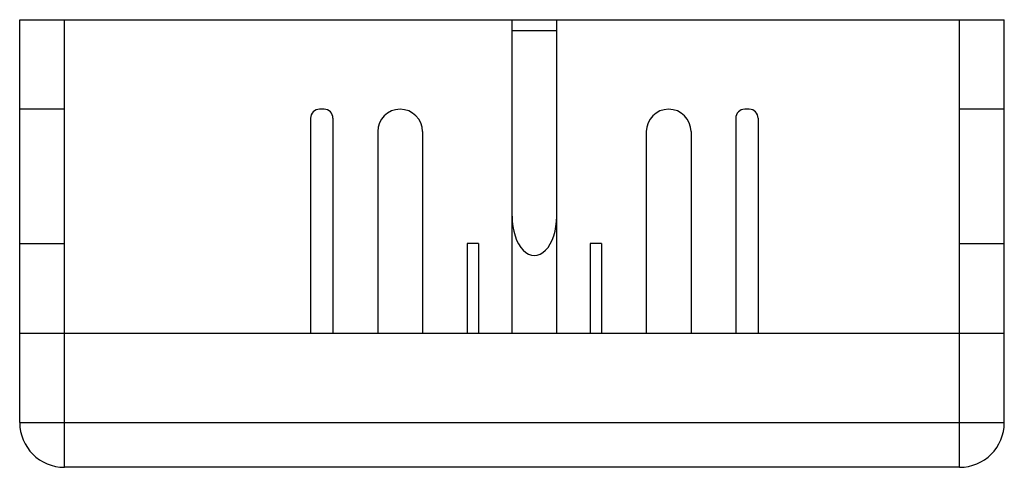
# Model space of a CAD drawing. Units: millimetres. Extents: x 30 to 250, y 148 to 248.
import ezdxf

# ---------------------------------------------------------------- set-up
doc = ezdxf.new("R2010")
doc.units = ezdxf.units.MM
doc.header["$LTSCALE"] = 25.637604
doc.layers.get('0').update_dxf_attribs({"linetype": 'CONTINUOUS'})

msp = doc.modelspace()

# ---------------------------------------------------------------- linework, layer by layer
at = {"color": 7, "linetype": 'Continuous'}
for p, q in [((29.53, 157.61), (29.53, 247.61)), ((29.53, 247.61), (249.53, 247.61)), ((39.53, 147.61), (39.53, 247.61)), ((139.53, 177.61), (139.53, 247.61)), ((149.53, 177.61), (149.53, 247.61)), ((239.53, 147.61), (239.53, 247.61)), ((249.53, 157.61), (249.53, 247.61)), ((149.53, 245.09), (139.53, 245.09)), ((39.53, 227.61), (29.53, 227.61)), ((97.53, 227.61), (96.53, 227.61)), ((192.53, 227.61), (191.53, 227.61)), ((249.53, 227.61), (239.53, 227.61)), ((94.53, 225.61), (94.53, 177.61)), ((99.53, 225.61), (99.53, 177.61)), ((189.53, 225.61), (189.53, 177.61)), ((194.53, 225.61), (194.53, 177.61)), ((109.53, 222.61), (109.53, 177.61)), ((119.53, 222.61), (119.53, 177.61)), ((169.53, 222.61), (169.53, 177.61)), ((179.53, 222.61), (179.53, 177.61)), ((29.53, 197.61), (39.53, 197.61)), ((129.53, 197.61), (129.53, 177.61)), ((132.03, 197.61), (129.53, 197.61)), ((132.03, 197.61), (132.03, 177.61)), ((159.53, 197.61), (157.03, 197.61)), ((157.03, 197.61), (157.03, 177.61)), ((159.53, 197.61), (159.53, 177.61)), ((239.53, 197.61), (249.53, 197.61)), ((29.53, 177.61), (249.53, 177.61)), ((29.53, 157.61), (249.53, 157.61)), ((239.53, 147.61), (39.53, 147.61))]:
    msp.add_line(p, q, dxfattribs=at)
for centre, radius, start, end in [((96.53, 225.61), 2, 90, 180), ((97.53, 225.61), 2, 0, 90), ((114.53, 222.61), 5, 0, 180), ((174.53, 222.61), 5, 0, 180), ((191.53, 225.61), 2, 90, 180), ((192.53, 225.61), 2, 0, 90), ((39.53, 157.61), 10, 180, 270), ((239.53, 157.61), 10, 270, 360)]:
    msp.add_arc(centre, radius, start, end, dxfattribs=at)
msp.add_ellipse((144.53, 203.71), major_axis=(0, 8.78), ratio=0.569424, start_param=1.570796, end_param=4.712389, dxfattribs=at)

doc.saveas('drawing.dxf')
